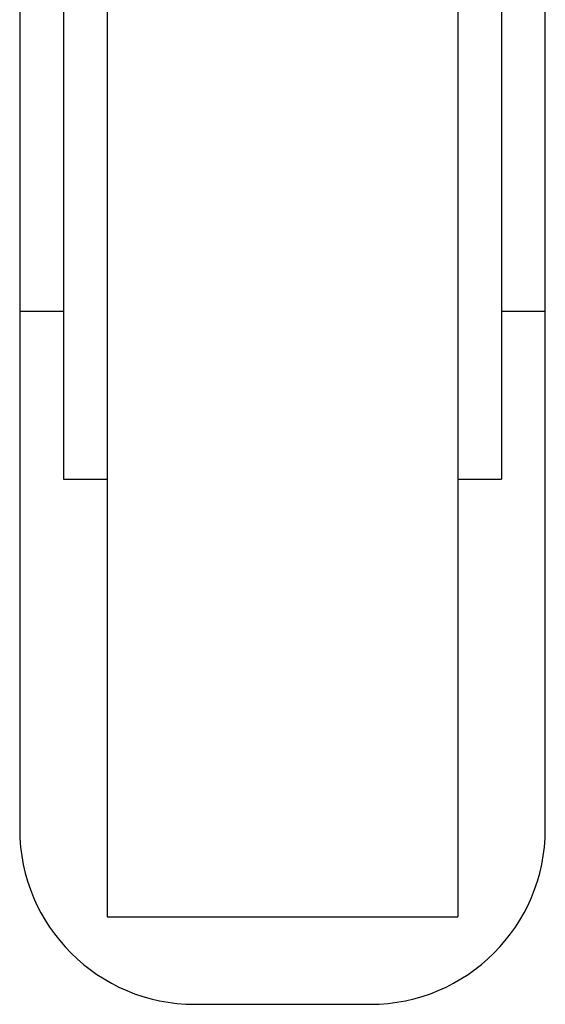
# Model space of a CAD drawing. Extents: x -239 to 414, y -91 to 242.
# Drawn here: x 46 to 46, y 50 to 51 of the extents above; entities that cross this region are included whole.
import ezdxf

# ---------------------------------------------------------------- set-up
doc = ezdxf.new("R2010")
doc.units = 0
doc.header["$LTSCALE"] = 10
doc.header["$MEASUREMENT"] = 0
doc.layers.add('RAIL_HYDRO', color=52, linetype='CONTINUOUS')

msp = doc.modelspace()

# ---------------------------------------------------------------- linework, layer by layer
at = {"layer": 'RAIL_HYDRO', "linetype": 'Continuous'}
for p, q in [((45.8125, 51.1535), (45.8125, 50.0315)), ((46.0625, 51.1535), (46.0625, 50.0315)), ((45.75, 50.969), (45.75, 50.094)), ((46.125, 50.094), (46.125, 50.969)), ((45.78125, 50.844), (45.78125, 50.344)), ((46.09375, 50.844), (46.09375, 50.344)), ((45.75, 50.464), (45.78125, 50.464)), ((46.09375, 50.464), (46.125, 50.464)), ((45.78125, 50.344), (45.8125, 50.344)), ((46.0625, 50.344), (46.09375, 50.344)), ((45.8125, 50.0315), (46.0625, 50.0315)), ((45.875, 49.969), (46, 49.969))]:
    msp.add_line(p, q, dxfattribs=at)
for centre, start, end in [((45.875, 50.094), 180, 270), ((46, 50.094), 270, 0)]:
    msp.add_arc(centre, 0.125, start, end, dxfattribs=at)

doc.saveas('drawing.dxf')
